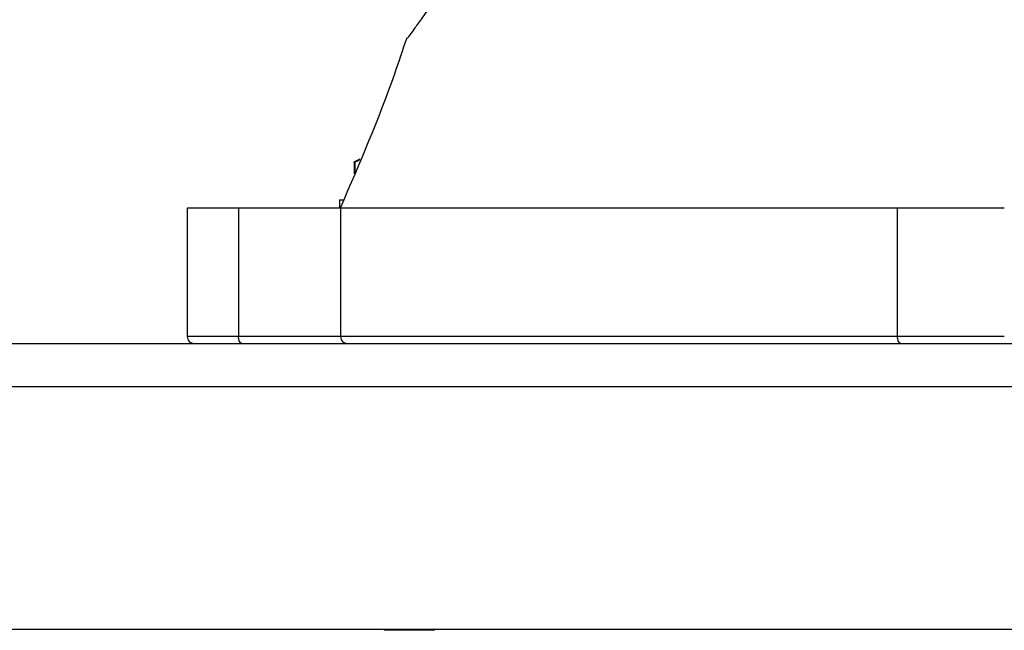
# Model space of a CAD drawing. Units: inches. Extents: x -2 to 332, y 6 to 219.
# Drawn here: x 47 to 52, y 63 to 67 of the extents above; entities that cross this region are included whole.
import ezdxf

# ---------------------------------------------------------------- set-up
doc = ezdxf.new("R2010")
doc.units = ezdxf.units.IN
doc.header["$LTSCALE"] = 6
doc.header["$MEASUREMENT"] = 0
doc.layers.get('0').update_dxf_attribs({"lineweight": 25})

# ---------------------------------------------------------------- blocks, each defined once
blk = doc.blocks.new('A$C51CD6C82')
at = {"color": 7, "linetype": 'Continuous', "lineweight": 25}
for p, q in [((1.191273368746673, 0.2954891603856082), (1.189345861376597, 0.2945903489377915)), ((1.189393551041209, 0.2947243524939802), (1.189393551041208, 0.2908443415507205)), ((1.189602886347795, 0.2947021160062735), (1.191155758540293, 0.2951985587489805)), ((1.189602886347795, 0.2947021160062735), (1.189602886347795, 0.2913615856281724)), ((1.135569595517126, 0.2798556339780798), (1.135569595517126, 0.238298328641247)), ((1.15210535389595, 0.2798556339780798), (1.152105353894286, 0.238298328641247)), ((1.184638471806611, 0.2824667450891911), (1.184638471806611, 0.2798556339780798)), ((1.185011816603519, 0.2798556339780798), (1.185011816603519, 0.238298328641247)), ((1.364663666211366, 0.238298328641247), (1.364663665564321, 0.2798556339780798)), ((0.007257960094332105, 0.2361111020445716), (3.340591293427666, 0.2361111020445716)), ((0.007257960094332105, 0.2222222131556828), (3.340591293427666, 0.2222222131556828)), ((1.519452907441305, 0.1438888798223492), (0.09503573787210984, 0.1438888798223492)), ((1.199070503740119, 0.1438888798223492), (1.199381582042831, 0.1435778015196369)), ((1.214229205187102, 0.1438888798223492), (1.213959850829232, 0.1435778562003023)), ((1.215006472681502, 0.1435778015196369), (1.215317550984214, 0.1438888798223492))]:
    blk.add_line(p, q, dxfattribs=at)
for centre, radius, start in [((1.137756822113798, 0.2382983286412479), 0.002187226596676251, 179.7137185275361), ((1.187199043200193, 0.238298328641247), 0.002187226596675362, 178.9583722265192)]:
    blk.add_arc(centre, radius, start, 270.0000000000008, dxfattribs=at)
for points, knots in [([(1.265097500402796, 0.4548337617120994), (1.26421418228998, 0.4508694481834361), (1.262424575821444, 0.4428377311482437), (1.258909096554251, 0.431162177195799), (1.254879759028095, 0.4197621134212208), (1.249948068321702, 0.4076938618907575), (1.244071656373319, 0.3950849769712588), (1.237427882082362, 0.3824153053473398), (1.231326032632361, 0.3718045768628659), (1.226003129759573, 0.3631101190799924), (1.221467852776369, 0.3560350096635569), (1.217342015033774, 0.3498330668688991), (1.213677959669827, 0.344495015200962), (1.210656043086421, 0.3401941642738882), (1.208361774584543, 0.3369894256553194), (1.207022257319178, 0.3351423216086977), (1.206460015831172, 0.3343728205234235), (1.206604235662785, 0.3345704614620679), (1.206616360101265, 0.3345870769675421)], [0, 0, 0, 0, 0.06121077857443847, 0.1240133126351038, 0.185368635052829, 0.2483332149610008, 0.330824573035897, 0.4143004097833766, 0.4973670415160509, 0.5600216760751441, 0.6218290213416476, 0.6846024023114212, 0.7460402300528208, 0.8097637614202937, 0.8720561320231359, 0.933427196507233, 0.994403281079186, 0.9999999999999999, 0.9999999999999999, 0.9999999999999999, 0.9999999999999999]), ([(1.206337634933319, 0.3346808437080773), (1.205043043395714, 0.3307562610370387), (1.198908024320078, 0.3121578160052998), (1.191130495129642, 0.2941677709364892), (1.184994154556436, 0.2799739259805243)], [0, 0, 0, 0, 0.2110167094260182, 1, 1, 1, 1]), ([(1.189393551041208, 0.2946125869936149), (1.189403015287959, 0.2946165981212583), (1.189422174086505, 0.2946247179841985), (1.189542168117282, 0.294676110737389), (1.189602886347795, 0.2947021160062735)], [0, 0, 0, 0, 0.4939895749824181, 0.9999999999999999, 0.9999999999999999, 0.9999999999999999, 0.9999999999999999]), ([(1.135669370648384, 0.2798556339780798), (1.135783802939652, 0.2798556339780798), (1.13602971870367, 0.2798556339780798), (1.139102148759624, 0.2798556339780798), (1.144345834216343, 0.2798556339780798), (1.149566063412336, 0.2798556339780798), (1.15210535389595, 0.2798556339780798)], [0, 0, 0, 0, 0.2105886656132105, 0.4525564595807705, 0.7337055289507279, 1, 1, 1, 1]), ([(1.15210535389595, 0.2798556339780798), (1.155717535436569, 0.2798556339780798), (1.163068570919914, 0.2798556339780798), (1.172114041821274, 0.2798556339780798), (1.178700889884284, 0.2798556339780798), (1.182772009361503, 0.2798556339780798), (1.184888200520636, 0.2798556339780798), (1.185007464965041, 0.2798556339780798), (1.185060129090704, 0.2798556339780798)], [0, 0, 0, 0, 0.1868672742211833, 0.3802876317343417, 0.57648872920091, 0.7300235405596274, 0.8807853064925624, 1, 1, 1, 1]), ([(1.184675302994457, 0.2824667450891911), (1.184713510705387, 0.2824667450891911), (1.184761673188696, 0.2824667450891911), (1.185790401146021, 0.2824667450891911), (1.186003030394992, 0.2824667450891911)], [0, 0, 0, 0, 0.793308573507697, 1, 1, 1, 1]), ([(1.185286440834714, 0.2798556339780798), (1.185283348638318, 0.2798556339780798), (1.185275509690032, 0.2798556339780802), (1.188163064094254, 0.2798556339780798), (1.193689440721896, 0.2798556339780798), (1.202025796010854, 0.2798556339780798), (1.213031513792921, 0.2798556339780798), (1.226664302233942, 0.2798556339780798), (1.242326673204616, 0.2798556339780798), (1.259602829760019, 0.2798556339780798), (1.278083439781624, 0.2798556339780798), (1.29804470927797, 0.2798556339780798), (1.319264530738983, 0.2798556339780798), (1.341390643743096, 0.2798556339780798), (1.356955137564706, 0.2798556339780798), (1.364663665564321, 0.2798556339780798)], [0, 0, 0, 0, 0.05245524603267925, 0.1329779575270857, 0.2148650764811432, 0.2978271426070331, 0.3815500700645111, 0.4657017533053074, 0.5499397146720291, 0.6269434443151879, 0.7034689492927811, 0.7792648232551848, 0.8540940587554144, 0.9277380911782367, 1, 1, 1, 1]), ([(1.364663665564321, 0.2798556339780798), (1.368330621329374, 0.2798556339780798), (1.375793126098626, 0.2798556339780798), (1.385072110085294, 0.2798556339780798), (1.391907181200924, 0.2798556339780798), (1.396248016570349, 0.2798556339780798), (1.398694049401374, 0.2798556339780798), (1.398966744722503, 0.2798556339780798), (1.399101018934926, 0.2798556339780798)], [0, 0, 0, 0, 0.181949104442632, 0.3702788216331009, 0.5613160925136562, 0.7108100133847359, 0.857603872582888, 1, 1, 1, 1]), ([(1.152105353894286, 0.238298328641247), (1.149951444804459, 0.238298328641247), (1.14553003291143, 0.238298328641247), (1.1403398327048, 0.238298328641247), (1.136779184990618, 0.238298328641247), (1.135172626873294, 0.2382983286412466), (1.135615863722486, 0.238298328641247), (1.135638636447518, 0.238298328641247)], [0, 0, 0, 0, 0.2249250142490724, 0.4617122132673241, 0.703654670934443, 0.9847743013568376, 1, 1, 1, 1]), ([(1.153190200878827, 0.236111102044585), (1.153030792729588, 0.2361524588413322), (1.152712986187663, 0.2362349104639265), (1.152356244224895, 0.2368202948061033), (1.152143227176393, 0.2375408796155156), (1.152117944174293, 0.2380465285649302), (1.152105353894286, 0.238298328641247)], [0, 0, 0, 0, 0.2799954031790587, 0.558217200716818, 0.7800036117872079, 0.9999999999999999, 0.9999999999999999, 0.9999999999999999, 0.9999999999999999]), ([(1.185020546352518, 0.238298328641247), (1.184904198644356, 0.238298328641247), (1.184647101976239, 0.238298328641247), (1.181057338131444, 0.238298328641247), (1.175368297166804, 0.238298328641247), (1.168274600607302, 0.238298328641247), (1.160731312392656, 0.238298328641247), (1.154951374759542, 0.238298328641247), (1.152105353894286, 0.238298328641247)], [0, 0, 0, 0, 0.1598794904362505, 0.3532900212748823, 0.5494811509117098, 0.7030081620383017, 0.8537622685049147, 1, 1, 1, 1]), ([(1.364663666211366, 0.238298328641247), (1.356256284123249, 0.238298328641247), (1.339268468679723, 0.238298328641247), (1.315267169228242, 0.238298328641247), (1.292400966814171, 0.238298328641247), (1.271114798775786, 0.238298328641247), (1.251691933835829, 0.238298328641247), (1.234419783314509, 0.238298328641247), (1.219940170187534, 0.238298328641247), (1.208183979382834, 0.238298328641247), (1.199017041456725, 0.238298328641247), (1.192101898995868, 0.238298328641247), (1.187546873960058, 0.238298328641247), (1.185201364411704, 0.238298328641247), (1.185237744173854, 0.238298328641247), (1.18525169651049, 0.238298328641247)], [0, 0, 0, 0, 0.0788990120179214, 0.1594220223119795, 0.2413094451233065, 0.32427181909098, 0.4079950572104646, 0.4921470527024778, 0.5763853266402089, 0.6533893420121044, 0.7299151309458564, 0.8057112861599367, 0.8805407993287737, 0.9541851050268405, 1, 1, 1, 1]), ([(1.365702959258755, 0.2361111020445725), (1.365550244750104, 0.2361524594866848), (1.36524578308615, 0.2362349123967187), (1.364904021240859, 0.2368202967721267), (1.364699949125817, 0.2375408807822406), (1.364675727802831, 0.2380465289506968), (1.364663666211366, 0.238298328641247)], [0, 0, 0, 0, 0.2799954032078975, 0.5582172061695219, 0.7800036117672462, 1, 1, 1, 1]), ([(1.399101018934887, 0.238298328641247), (1.398875564990613, 0.238298328641247), (1.398416750856608, 0.238298328641247), (1.394404542706698, 0.238298328641247), (1.388435167724095, 0.238298328641247), (1.381129813544077, 0.238298328641247), (1.373416859764275, 0.238298328641247), (1.367551666599254, 0.238298328641247), (1.364663666211366, 0.238298328641247)], [0, 0, 0, 0, 0.181949104540237, 0.3702788216972135, 0.5613160924859547, 0.7108100132981162, 0.8576038724949328, 1, 1, 1, 1]), ([(1.213959850829232, 0.1435778562003023), (1.213375235258264, 0.1435778562003023), (1.212157836353111, 0.1435778562003023), (1.209259376307666, 0.1435778562003023), (1.206107561190608, 0.1435778562003023), (1.203185721286601, 0.1435778562003023), (1.200893035085228, 0.1435778562003023), (1.199504597294455, 0.1435778562003023), (1.199523119586249, 0.1435778562003023), (1.199530372308186, 0.1435778562003023)], [0, 0, 0, 0, 0.1440140203491623, 0.2998936727078441, 0.4557733250665242, 0.5997873454156862, 0.7438013657648439, 0.8996810181235235, 1, 1, 1, 1]), ([(1.214857682416148, 0.1435778562003023), (1.214899599897609, 0.1435778562003023), (1.21505016806625, 0.1435778562003023), (1.214416853529407, 0.1435778562003023), (1.213959850829232, 0.1435778562003023)], [0, 0, 0, 0, 0.2783953729341092, 0.9999999999999999, 0.9999999999999999, 0.9999999999999999, 0.9999999999999999])]:
    blk.add_open_spline(points, degree=3, knots=knots, dxfattribs=at)

msp = doc.modelspace()

# ---------------------------------------------------------------- block references
at = {"xscale": 18, "yscale": 18, "zscale": 18}
msp.add_blockref('A$C51CD6C82', (27.15426286495497, 60.59462787227932), dxfattribs=at)

doc.saveas('drawing.dxf')
